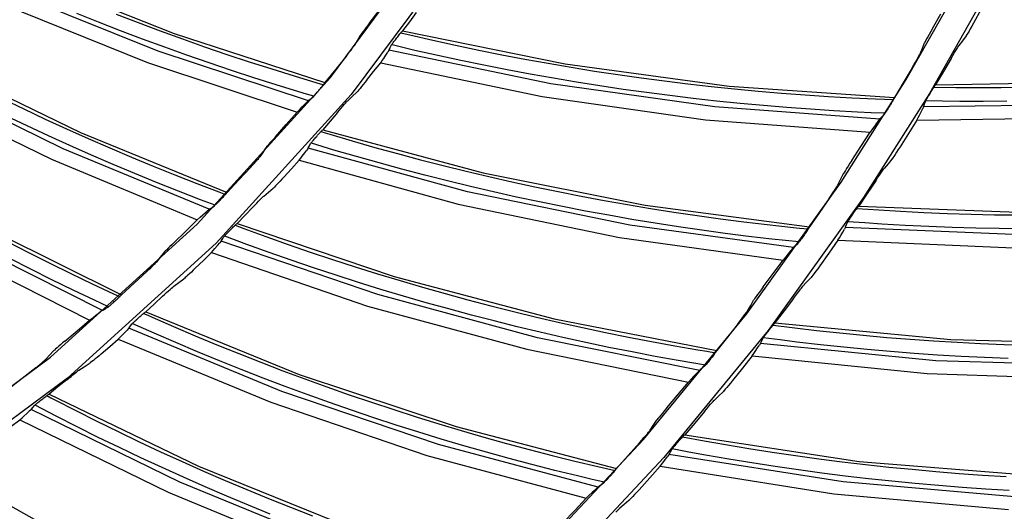
# Model space of a CAD drawing. Units: millimetres. Extents: x 198 to 588, y 165 to 519.
# Drawn here: x 457 to 472, y 376 to 384 of the extents above; entities that cross this region are included whole.
import ezdxf

# ---------------------------------------------------------------- set-up
doc = ezdxf.new("R2010")
doc.units = ezdxf.units.MM
doc.layers.add('TFR-TRI', color=7, linetype='CONTINUOUS', true_color=0xffffff)

msp = doc.modelspace()

# ---------------------------------------------------------------- linework, layer by layer
at = {"layer": 'TFR-TRI', "color": 0, "linetype": 'Continuous'}
for p, q in [((461.81, 382.893), (463.546, 385.233)), ((463.879, 385.011), (462.119, 382.64)), ((457.328, 384.405), (459.501, 383.541)), ((470.328, 382.86), (471.219, 384.431)), ((471.572, 384.242), (470.671, 382.654)), ((459.264, 383.282), (457.091, 384.153)), ((456.939, 383.986), (459.102, 383.114)), ((458.381, 383.708), (458.058, 383.838)), ((458.642, 383.827), (458.967, 383.702)), ((462.383, 383.688), (462.529, 383.881)), ((463.08, 383.852), (462.98, 383.716)), ((470.716, 383.615), (470.838, 383.83)), ((471.437, 383.899), (471.325, 383.695)), ((458.706, 383.582), (458.381, 383.708)), ((458.967, 383.702), (459.293, 383.58)), ((462.359, 383.657), (462.335, 383.626)), ((462.383, 383.688), (462.359, 383.657)), ((462.98, 383.716), (462.879, 383.581)), ((471.325, 383.695), (471.3, 383.651)), ((459.032, 383.458), (458.706, 383.582)), ((459.293, 383.58), (459.621, 383.461)), ((459.501, 383.541), (461.728, 382.816)), ((462.255, 383.518), (462.25, 383.51)), ((462.264, 383.53), (462.255, 383.518)), ((462.277, 383.548), (462.264, 383.53)), ((462.293, 383.57), (462.277, 383.548)), ((462.313, 383.597), (462.293, 383.57)), ((462.335, 383.626), (462.313, 383.597)), ((462.818, 383.509), (462.829, 383.524)), ((462.829, 383.524), (462.839, 383.537)), ((462.839, 383.537), (462.848, 383.548)), ((462.848, 383.548), (462.855, 383.556)), ((462.851, 383.552), (462.917, 383.536)), ((462.855, 383.556), (462.859, 383.561)), ((462.859, 383.561), (462.862, 383.564)), ((462.862, 383.564), (462.87, 383.573)), ((462.87, 383.573), (462.879, 383.581)), ((462.879, 383.581), (465.282, 383.093)), ((462.917, 383.536), (462.983, 383.521)), ((462.983, 383.521), (463.323, 383.443)), ((470.667, 383.527), (470.647, 383.492)), ((470.691, 383.57), (470.667, 383.527)), ((470.716, 383.615), (470.691, 383.57)), ((471.226, 383.526), (471.217, 383.511)), ((471.239, 383.547), (471.226, 383.526)), ((471.257, 383.576), (471.239, 383.547)), ((471.276, 383.61), (471.257, 383.576)), ((471.3, 383.651), (471.276, 383.61)), ((459.359, 383.338), (459.032, 383.458)), ((459.621, 383.461), (459.95, 383.345)), ((462.165, 383.363), (462.17, 383.37)), ((462.17, 383.37), (462.173, 383.375)), ((462.212, 383.443), (462.173, 383.375)), ((462.25, 383.51), (462.212, 383.443)), ((462.709, 383.364), (462.711, 383.367)), ((462.711, 383.367), (462.714, 383.372)), ((462.714, 383.372), (462.719, 383.379)), ((462.719, 383.373), (462.715, 383.374)), ((462.719, 383.379), (462.725, 383.387)), ((462.722, 383.372), (462.719, 383.373)), ((463.061, 383.292), (462.722, 383.372)), ((462.725, 383.387), (462.732, 383.397)), ((462.732, 383.397), (462.74, 383.408)), ((462.74, 383.408), (462.75, 383.421)), ((462.75, 383.421), (462.76, 383.434)), ((462.76, 383.434), (462.766, 383.442)), ((462.766, 383.442), (462.772, 383.45)), ((462.772, 383.45), (462.783, 383.464)), ((462.783, 383.464), (462.793, 383.478)), ((462.793, 383.478), (462.806, 383.494)), ((462.806, 383.494), (462.818, 383.509)), ((463.323, 383.443), (463.663, 383.368)), ((463.663, 383.368), (464.004, 383.296)), ((470.567, 383.322), (470.599, 383.402)), ((470.602, 383.408), (470.599, 383.402)), ((470.606, 383.416), (470.602, 383.408)), ((470.616, 383.436), (470.606, 383.416)), ((470.63, 383.461), (470.616, 383.436)), ((470.647, 383.492), (470.63, 383.461)), ((471.16, 383.434), (471.108, 383.362)), ((471.213, 383.505), (471.16, 383.434)), ((471.215, 383.507), (471.213, 383.505)), ((471.217, 383.511), (471.215, 383.507)), ((461.486, 382.547), (459.264, 383.282)), ((459.687, 383.22), (459.359, 383.338)), ((460.016, 383.106), (459.687, 383.22)), ((459.95, 383.345), (460.279, 383.233)), ((460.279, 383.233), (460.61, 383.123)), ((462.051, 383.214), (462.075, 383.245)), ((462.075, 383.245), (462.098, 383.274)), ((462.098, 383.274), (462.12, 383.302)), ((462.12, 383.302), (462.139, 383.327)), ((462.139, 383.327), (462.153, 383.347)), ((462.153, 383.347), (462.165, 383.363)), ((462.599, 383.173), (462.631, 383.222)), ((462.631, 383.222), (462.658, 383.263)), ((462.671, 383.286), (462.658, 383.263)), ((462.68, 383.302), (462.671, 383.286)), ((465.073, 382.796), (462.676, 383.295)), ((462.68, 383.302), (462.695, 383.333)), ((462.695, 383.333), (462.709, 383.364)), ((463.401, 383.215), (463.061, 383.292)), ((464.004, 383.296), (464.346, 383.228)), ((464.346, 383.228), (464.688, 383.163)), ((470.517, 383.21), (470.527, 383.229)), ((470.527, 383.229), (470.532, 383.237)), ((470.532, 383.237), (470.534, 383.242)), ((470.534, 383.242), (470.567, 383.322)), ((471.019, 383.216), (471.043, 383.258)), ((471.043, 383.258), (471.063, 383.291)), ((471.063, 383.291), (471.081, 383.32)), ((471.081, 383.32), (471.092, 383.339)), ((471.092, 383.339), (471.101, 383.353)), ((471.101, 383.353), (471.105, 383.358)), ((471.105, 383.358), (471.108, 383.362)), ((456.009, 383.097), (458.112, 382.077)), ((459.102, 383.114), (461.317, 382.378)), ((460.346, 382.995), (460.016, 383.106)), ((460.61, 383.123), (460.942, 383.017)), ((462.051, 383.214), (461.89, 383.014)), ((462.45, 382.977), (462.554, 383.108)), ((462.554, 383.108), (462.577, 383.142)), ((462.554, 383.108), (464.944, 382.609)), ((462.577, 383.142), (462.599, 383.173)), ((463.741, 383.142), (463.401, 383.215)), ((464.082, 383.071), (463.741, 383.142)), ((464.688, 383.163), (465.03, 383.101)), ((465.03, 383.101), (465.374, 383.042)), ((465.282, 383.093), (467.707, 382.764)), ((470.415, 383.032), (470.441, 383.076)), ((470.441, 383.076), (470.466, 383.119)), ((470.466, 383.119), (470.486, 383.154)), ((470.486, 383.154), (470.504, 383.185)), ((470.504, 383.185), (470.517, 383.21)), ((470.993, 383.173), (470.879, 382.977)), ((470.993, 383.173), (471.019, 383.216)), ((460.677, 382.887), (460.346, 382.995)), ((460.942, 383.017), (461.275, 382.914)), ((461.89, 383.014), (461.728, 382.816)), ((462.346, 382.846), (462.45, 382.977)), ((464.424, 383.004), (464.082, 383.071)), ((464.766, 382.939), (464.424, 383.004)), ((465.109, 382.879), (464.766, 382.939)), ((465.374, 383.042), (465.718, 382.986)), ((465.718, 382.986), (466.062, 382.934)), ((466.062, 382.934), (466.407, 382.885)), ((470.415, 383.032), (470.285, 382.814)), ((470.879, 382.977), (470.763, 382.782)), ((457.857, 381.836), (455.754, 382.863)), ((459.839, 380.721), (461.81, 382.893)), ((461.01, 382.781), (460.677, 382.887)), ((461.275, 382.914), (461.608, 382.814)), ((461.608, 382.814), (461.658, 382.799)), ((461.658, 382.799), (461.708, 382.785)), ((461.704, 382.78), (461.711, 382.789)), ((461.711, 382.789), (461.715, 382.794)), ((461.715, 382.794), (461.717, 382.797)), ((461.717, 382.797), (461.723, 382.806)), ((461.723, 382.806), (461.728, 382.816)), ((462.296, 382.785), (462.272, 382.756)), ((462.321, 382.815), (462.296, 382.785)), ((462.346, 382.846), (462.321, 382.815)), ((467.497, 382.456), (465.073, 382.796)), ((465.453, 382.821), (465.109, 382.879)), ((465.797, 382.766), (465.453, 382.821)), ((466.407, 382.885), (466.752, 382.839)), ((466.752, 382.839), (467.098, 382.796)), ((467.098, 382.796), (467.444, 382.757)), ((469.364, 381.341), (470.328, 382.86)), ((470.285, 382.814), (470.153, 382.597)), ((470.763, 382.782), (473.374, 382.834)), ((455.59, 382.708), (457.683, 381.681)), ((462.119, 382.64), (460.122, 380.438)), ((461.343, 382.679), (461.01, 382.781)), ((461.454, 382.646), (461.343, 382.679)), ((461.564, 382.613), (461.454, 382.646)), ((461.585, 382.636), (461.594, 382.647)), ((461.594, 382.647), (461.605, 382.66)), ((461.605, 382.66), (461.616, 382.673)), ((461.616, 382.673), (461.622, 382.68)), ((461.622, 382.68), (461.627, 382.686)), ((461.627, 382.686), (461.638, 382.7)), ((461.638, 382.7), (461.65, 382.713)), ((461.65, 382.713), (461.662, 382.728)), ((461.662, 382.728), (461.674, 382.743)), ((461.674, 382.743), (461.686, 382.757)), ((461.686, 382.757), (461.696, 382.77)), ((461.696, 382.77), (461.704, 382.78)), ((462.133, 382.61), (462.199, 382.673)), ((462.206, 382.679), (462.199, 382.673)), ((462.216, 382.69), (462.206, 382.679)), ((462.231, 382.708), (462.216, 382.69)), ((462.25, 382.73), (462.231, 382.708)), ((462.272, 382.756), (462.25, 382.73)), ((466.141, 382.715), (465.797, 382.766)), ((466.486, 382.667), (466.141, 382.715)), ((466.832, 382.622), (466.486, 382.667)), ((467.444, 382.757), (467.79, 382.721)), ((467.707, 382.764), (470.153, 382.597)), ((467.79, 382.721), (468.137, 382.688)), ((468.137, 382.688), (468.484, 382.658)), ((468.484, 382.658), (468.831, 382.632)), ((470.671, 382.654), (469.697, 381.118)), ((470.666, 382.63), (470.676, 382.646)), ((470.676, 382.646), (470.686, 382.662)), ((470.686, 382.662), (470.699, 382.684)), ((470.699, 382.684), (470.712, 382.705)), ((470.712, 382.705), (470.722, 382.722)), ((470.722, 382.722), (470.731, 382.737)), ((470.731, 382.737), (470.739, 382.748)), ((470.738, 382.747), (471.062, 382.744)), ((470.739, 382.748), (470.745, 382.757)), ((470.745, 382.757), (470.747, 382.76)), ((470.747, 382.76), (470.748, 382.762)), ((470.748, 382.762), (470.756, 382.772)), ((470.756, 382.772), (470.763, 382.782)), ((471.062, 382.744), (471.385, 382.743)), ((471.385, 382.743), (471.733, 382.745)), ((471.733, 382.745), (472.081, 382.75)), ((456.962, 382.576), (457.276, 382.425)), ((461.427, 382.49), (461.456, 382.519)), ((461.477, 382.539), (461.456, 382.519)), ((461.493, 382.553), (461.477, 382.539)), ((461.493, 382.553), (461.525, 382.579)), ((461.525, 382.579), (461.556, 382.605)), ((461.556, 382.605), (461.559, 382.608)), ((461.559, 382.608), (461.563, 382.612)), ((461.563, 382.612), (461.569, 382.618)), ((461.569, 382.618), (461.576, 382.626)), ((461.576, 382.626), (461.585, 382.636)), ((462.016, 382.491), (462.035, 382.513)), ((462.035, 382.513), (462.05, 382.53)), ((462.05, 382.53), (462.06, 382.541)), ((462.06, 382.541), (462.066, 382.547)), ((462.066, 382.547), (462.133, 382.61)), ((464.944, 382.609), (467.359, 382.265)), ((467.177, 382.58), (466.832, 382.622)), ((467.524, 382.542), (467.177, 382.58)), ((467.87, 382.507), (467.524, 382.542)), ((468.217, 382.475), (467.87, 382.507)), ((468.831, 382.632), (469.178, 382.609)), ((469.178, 382.609), (469.526, 382.589)), ((469.526, 382.589), (469.874, 382.573)), ((469.874, 382.573), (470.005, 382.568)), ((470.005, 382.568), (470.136, 382.563)), ((470.104, 382.508), (470.094, 382.491)), ((470.114, 382.524), (470.104, 382.508)), ((470.122, 382.537), (470.114, 382.524)), ((470.129, 382.549), (470.122, 382.537)), ((470.134, 382.559), (470.129, 382.549)), ((470.139, 382.567), (470.134, 382.559)), ((470.142, 382.573), (470.139, 382.567)), ((470.144, 382.577), (470.142, 382.573)), ((470.148, 382.587), (470.144, 382.577)), ((470.153, 382.597), (470.148, 382.587)), ((473.189, 382.495), (470.583, 382.455)), ((470.587, 382.465), (470.599, 382.5)), ((470.599, 382.5), (470.611, 382.534)), ((470.611, 382.534), (470.612, 382.537)), ((470.612, 382.537), (470.615, 382.542)), ((470.615, 382.542), (470.619, 382.549)), ((470.867, 382.54), (470.616, 382.544)), ((470.619, 382.549), (470.624, 382.557)), ((470.624, 382.557), (470.63, 382.568)), ((470.63, 382.568), (470.636, 382.579)), ((470.636, 382.579), (470.645, 382.593)), ((470.645, 382.593), (470.653, 382.608)), ((470.653, 382.608), (470.66, 382.619)), ((470.66, 382.619), (470.666, 382.63)), ((471.119, 382.538), (470.867, 382.54)), ((471.467, 382.538), (471.119, 382.538)), ((471.815, 382.541), (471.467, 382.538)), ((457.276, 382.425), (457.592, 382.276)), ((461.158, 382.195), (461.317, 382.378)), ((461.317, 382.378), (461.357, 382.419)), ((461.357, 382.419), (461.393, 382.457)), ((461.393, 382.457), (461.427, 382.49)), ((461.917, 382.375), (461.809, 382.247)), ((461.917, 382.375), (461.944, 382.407)), ((461.944, 382.407), (461.969, 382.437)), ((461.969, 382.437), (461.993, 382.465)), ((461.993, 382.465), (462.016, 382.491)), ((469.937, 382.275), (467.497, 382.456)), ((468.564, 382.446), (468.217, 382.475)), ((468.911, 382.421), (468.564, 382.446)), ((469.259, 382.399), (468.911, 382.421)), ((469.606, 382.38), (469.259, 382.399)), ((469.809, 382.37), (469.606, 382.38)), ((470.012, 382.362), (469.809, 382.37)), ((470.005, 382.352), (469.975, 382.319)), ((470.007, 382.355), (470.005, 382.352)), ((470.01, 382.359), (470.007, 382.355)), ((470.016, 382.368), (470.01, 382.359)), ((470.024, 382.379), (470.016, 382.368)), ((470.033, 382.394), (470.024, 382.379)), ((470.044, 382.411), (470.033, 382.394)), ((470.055, 382.428), (470.044, 382.411)), ((470.066, 382.447), (470.055, 382.428)), ((470.076, 382.462), (470.066, 382.447)), ((470.086, 382.478), (470.076, 382.462)), ((470.09, 382.485), (470.086, 382.478)), ((470.094, 382.491), (470.09, 382.485)), ((470.523, 382.332), (470.55, 382.385)), ((470.55, 382.385), (470.572, 382.43)), ((470.581, 382.45), (470.572, 382.43)), ((470.587, 382.465), (470.581, 382.45)), ((457.323, 382.176), (457.008, 382.325)), ((457.592, 382.276), (457.908, 382.131)), ((461.809, 382.247), (461.699, 382.118)), ((467.359, 382.265), (469.793, 382.08)), ((469.891, 382.216), (469.862, 382.176)), ((469.917, 382.25), (469.891, 382.216)), ((469.917, 382.25), (469.933, 382.27)), ((469.933, 382.27), (469.945, 382.285)), ((469.975, 382.319), (469.945, 382.285)), ((470.485, 382.261), (470.362, 382.063)), ((470.485, 382.261), (470.505, 382.298)), ((470.485, 382.261), (473.084, 382.295)), ((470.505, 382.298), (470.523, 382.332)), ((457.639, 382.029), (457.323, 382.176)), ((457.908, 382.131), (458.226, 381.988)), ((458.112, 382.077), (460.281, 381.191)), ((460.997, 382.014), (461.158, 382.195)), ((461.634, 382.05), (461.646, 382.064)), ((461.646, 382.064), (461.657, 382.076)), ((461.657, 382.076), (461.666, 382.087)), ((461.666, 382.087), (461.674, 382.095)), ((461.67, 382.091), (461.735, 382.071)), ((461.674, 382.095), (461.678, 382.099)), ((461.678, 382.099), (461.681, 382.102)), ((461.681, 382.102), (461.69, 382.11)), ((461.69, 382.11), (461.699, 382.118)), ((461.699, 382.118), (464.068, 381.481)), ((461.735, 382.071), (461.8, 382.051)), ((469.659, 381.872), (469.793, 382.08)), ((469.829, 382.131), (469.793, 382.08)), ((469.862, 382.176), (469.829, 382.131)), ((470.362, 382.063), (470.238, 381.867)), ((457.956, 381.885), (457.639, 382.029)), ((458.226, 381.988), (458.546, 381.849)), ((460.921, 381.928), (460.9, 381.903)), ((460.946, 381.955), (460.921, 381.928)), ((460.971, 381.984), (460.946, 381.955)), ((460.997, 382.014), (460.971, 381.984)), ((461.5, 381.882), (461.517, 381.912)), ((461.517, 381.912), (461.518, 381.915)), ((461.518, 381.915), (461.522, 381.92)), ((461.522, 381.92), (461.527, 381.926)), ((461.526, 381.92), (461.523, 381.921)), ((461.53, 381.919), (461.526, 381.92)), ((461.527, 381.926), (461.533, 381.934)), ((461.863, 381.818), (461.53, 381.919)), ((461.533, 381.934), (461.541, 381.943)), ((461.541, 381.943), (461.55, 381.954)), ((461.55, 381.954), (461.561, 381.966)), ((461.561, 381.966), (461.572, 381.979)), ((461.572, 381.979), (461.578, 381.986)), ((461.578, 381.986), (461.585, 381.994)), ((461.585, 381.994), (461.596, 382.007)), ((461.596, 382.007), (461.608, 382.02)), ((461.608, 382.02), (461.621, 382.036)), ((461.621, 382.036), (461.634, 382.05)), ((461.8, 382.051), (462.134, 381.952)), ((462.134, 381.952), (462.469, 381.857)), ((460.019, 380.941), (457.857, 381.836)), ((458.275, 381.744), (457.956, 381.885)), ((458.546, 381.849), (458.866, 381.713)), ((460.809, 381.781), (460.765, 381.717)), ((460.852, 381.846), (460.809, 381.781)), ((460.858, 381.853), (460.852, 381.846)), ((460.867, 381.864), (460.858, 381.853)), ((460.882, 381.882), (460.867, 381.864)), ((460.9, 381.903), (460.882, 381.882)), ((461.394, 381.729), (461.43, 381.775)), ((461.43, 381.775), (461.459, 381.815)), ((461.474, 381.836), (461.459, 381.815)), ((461.483, 381.852), (461.474, 381.836)), ((463.84, 381.198), (461.479, 381.845)), ((461.483, 381.852), (461.5, 381.882)), ((462.197, 381.72), (461.863, 381.818)), ((462.469, 381.857), (462.805, 381.764)), ((462.805, 381.764), (463.141, 381.674)), ((469.524, 381.664), (469.659, 381.872)), ((470.184, 381.784), (470.163, 381.752)), ((470.21, 381.824), (470.184, 381.784)), ((470.238, 381.867), (470.21, 381.824)), ((457.683, 381.681), (459.838, 380.784)), ((458.595, 381.606), (458.275, 381.744)), ((458.866, 381.713), (459.188, 381.58)), ((460.658, 381.594), (460.683, 381.621)), ((460.683, 381.621), (460.707, 381.648)), ((460.707, 381.648), (460.727, 381.671)), ((460.727, 381.671), (460.744, 381.69)), ((460.744, 381.69), (460.756, 381.705)), ((460.756, 381.705), (460.762, 381.712)), ((460.762, 381.712), (460.765, 381.717)), ((461.234, 381.542), (461.346, 381.666)), ((461.346, 381.666), (461.371, 381.698)), ((461.346, 381.666), (463.7, 381.019)), ((461.371, 381.698), (461.394, 381.729)), ((462.533, 381.626), (462.197, 381.72)), ((462.869, 381.534), (462.533, 381.626)), ((463.141, 381.674), (463.479, 381.588)), ((469.496, 381.622), (469.469, 381.58)), ((469.524, 381.664), (469.496, 381.622)), ((470.115, 381.683), (470.059, 381.615)), ((470.117, 381.686), (470.115, 381.683)), ((470.12, 381.689), (470.117, 381.686)), ((470.13, 381.703), (470.12, 381.689)), ((470.144, 381.724), (470.13, 381.703)), ((470.163, 381.752), (470.144, 381.724)), ((458.916, 381.471), (458.595, 381.606)), ((459.188, 381.58), (459.511, 381.449)), ((460.631, 381.565), (460.457, 381.377)), ((460.631, 381.565), (460.658, 381.594)), ((461.122, 381.418), (461.234, 381.542)), ((463.206, 381.446), (462.869, 381.534)), ((463.479, 381.588), (463.817, 381.505)), ((463.817, 381.505), (464.156, 381.425)), ((464.068, 381.481), (466.467, 381.002)), ((469.401, 381.473), (469.397, 381.465)), ((469.413, 381.492), (469.401, 381.473)), ((469.428, 381.516), (469.413, 381.492)), ((469.447, 381.546), (469.428, 381.516)), ((469.469, 381.58), (469.447, 381.546)), ((469.932, 381.446), (469.954, 381.478)), ((469.954, 381.478), (469.973, 381.506)), ((469.973, 381.506), (469.985, 381.524)), ((469.985, 381.524), (469.995, 381.538)), ((469.995, 381.538), (469.999, 381.543)), ((469.999, 381.543), (470.002, 381.547)), ((470.059, 381.615), (470.002, 381.547)), ((459.238, 381.338), (458.916, 381.471)), ((459.562, 381.209), (459.238, 381.338)), ((459.511, 381.449), (459.836, 381.322)), ((460.457, 381.377), (460.281, 381.191)), ((461.042, 381.332), (461.019, 381.308)), ((461.068, 381.359), (461.042, 381.332)), ((461.094, 381.388), (461.068, 381.359)), ((461.122, 381.418), (461.094, 381.388)), ((463.543, 381.36), (463.206, 381.446)), ((463.882, 381.278), (463.543, 381.36)), ((464.156, 381.425), (464.496, 381.348)), ((464.496, 381.348), (464.836, 381.274)), ((467.967, 379.392), (469.364, 381.341)), ((469.319, 381.304), (469.356, 381.382)), ((469.356, 381.382), (469.394, 381.459)), ((469.397, 381.465), (469.394, 381.459)), ((469.877, 381.364), (469.752, 381.175)), ((469.877, 381.364), (469.905, 381.406)), ((469.905, 381.406), (469.932, 381.446)), ((459.887, 381.083), (459.562, 381.209)), ((459.836, 381.322), (460.161, 381.198)), ((460.161, 381.198), (460.21, 381.18)), ((460.268, 381.174), (460.274, 381.182)), ((460.274, 381.182), (460.281, 381.191)), ((460.824, 381.137), (460.894, 381.195)), ((460.894, 381.195), (460.965, 381.254)), ((460.972, 381.26), (460.965, 381.254)), ((460.982, 381.27), (460.972, 381.26)), ((460.999, 381.287), (460.982, 381.27)), ((461.019, 381.308), (460.999, 381.287)), ((466.238, 380.708), (463.84, 381.198)), ((464.221, 381.199), (463.882, 381.278)), ((464.561, 381.123), (464.221, 381.199)), ((464.836, 381.274), (465.177, 381.204)), ((465.177, 381.204), (465.519, 381.136)), ((469.216, 381.144), (469.243, 381.185)), ((469.243, 381.185), (469.266, 381.219)), ((469.266, 381.219), (469.285, 381.249)), ((469.285, 381.249), (469.3, 381.273)), ((469.3, 381.273), (469.311, 381.291)), ((469.311, 381.291), (469.316, 381.299)), ((469.316, 381.299), (469.319, 381.304)), ((459.995, 381.042), (459.887, 381.083)), ((460.103, 381.001), (459.995, 381.042)), ((460.135, 381.033), (460.146, 381.045)), ((460.146, 381.045), (460.159, 381.057)), ((460.159, 381.057), (460.165, 381.063)), ((460.165, 381.063), (460.171, 381.069)), ((460.171, 381.069), (460.183, 381.082)), ((460.183, 381.082), (460.195, 381.095)), ((460.195, 381.095), (460.209, 381.109)), ((460.209, 381.109), (460.222, 381.123)), ((460.21, 381.18), (460.258, 381.162)), ((460.222, 381.123), (460.234, 381.136)), ((460.234, 381.136), (460.245, 381.148)), ((460.245, 381.148), (460.254, 381.158)), ((460.254, 381.158), (460.262, 381.166)), ((460.262, 381.166), (460.266, 381.171)), ((460.266, 381.171), (460.268, 381.174)), ((460.72, 381.033), (460.746, 381.06)), ((460.746, 381.06), (460.77, 381.084)), ((460.77, 381.084), (460.79, 381.104)), ((460.79, 381.104), (460.807, 381.121)), ((460.807, 381.121), (460.817, 381.131)), ((460.817, 381.131), (460.824, 381.137)), ((464.902, 381.051), (464.561, 381.123)), ((465.243, 380.981), (464.902, 381.051)), ((465.519, 381.136), (465.861, 381.072)), ((465.861, 381.072), (466.204, 381.012)), ((469.697, 381.118), (468.284, 379.148)), ((469.187, 381.102), (469.043, 380.892)), ((469.187, 381.102), (469.216, 381.144)), ((469.752, 381.175), (469.625, 380.987)), ((459.956, 380.888), (459.988, 380.915)), ((460.01, 380.934), (459.988, 380.915)), ((460.027, 380.947), (460.01, 380.934)), ((460.027, 380.947), (460.06, 380.97)), ((460.06, 380.97), (460.094, 380.994)), ((460.094, 380.994), (460.097, 380.996)), ((460.097, 380.996), (460.101, 381)), ((460.101, 381), (460.107, 381.006)), ((460.107, 381.006), (460.115, 381.013)), ((460.115, 381.013), (460.124, 381.022)), ((460.124, 381.022), (460.135, 381.033)), ((460.665, 380.975), (460.548, 380.853)), ((460.665, 380.975), (460.693, 381.004)), ((460.693, 381.004), (460.72, 381.033)), ((463.7, 381.019), (466.089, 380.526)), ((465.585, 380.915), (465.243, 380.981)), ((465.927, 380.852), (465.585, 380.915)), ((466.204, 381.012), (466.547, 380.954)), ((466.467, 381.002), (468.898, 380.684)), ((466.547, 380.954), (466.891, 380.9)), ((466.891, 380.9), (467.236, 380.848)), ((469.043, 380.892), (468.898, 380.684)), ((469.541, 380.872), (469.555, 380.893)), ((469.555, 380.893), (469.569, 380.913)), ((469.569, 380.913), (469.58, 380.929)), ((469.58, 380.929), (469.591, 380.944)), ((469.591, 380.944), (469.599, 380.955)), ((469.598, 380.954), (469.921, 380.932)), ((469.599, 380.955), (469.605, 380.963)), ((469.605, 380.963), (469.607, 380.966)), ((469.607, 380.966), (469.609, 380.968)), ((469.609, 380.968), (469.617, 380.978)), ((469.617, 380.978), (469.625, 380.987)), ((469.625, 380.987), (472.235, 380.89)), ((469.921, 380.932), (470.244, 380.912)), ((470.244, 380.912), (470.591, 380.895)), ((470.591, 380.895), (470.939, 380.88)), ((459.667, 380.614), (459.838, 380.784)), ((459.838, 380.784), (459.881, 380.823)), ((459.881, 380.823), (459.921, 380.858)), ((459.921, 380.858), (459.956, 380.888)), ((460.548, 380.853), (460.431, 380.732)), ((466.27, 380.792), (465.927, 380.852)), ((466.614, 380.735), (466.27, 380.792)), ((467.236, 380.848), (467.581, 380.801)), ((467.581, 380.801), (467.926, 380.756)), ((467.926, 380.756), (468.272, 380.715)), ((469.445, 380.715), (469.459, 380.748)), ((469.459, 380.748), (469.461, 380.751)), ((469.461, 380.751), (469.463, 380.756)), ((469.463, 380.756), (469.468, 380.763)), ((469.715, 380.74), (469.465, 380.758)), ((469.468, 380.763), (469.473, 380.771)), ((469.473, 380.771), (469.479, 380.781)), ((469.479, 380.781), (469.487, 380.792)), ((469.487, 380.792), (469.496, 380.806)), ((469.496, 380.806), (469.505, 380.82)), ((469.505, 380.82), (469.513, 380.83)), ((469.513, 380.83), (469.52, 380.841)), ((469.52, 380.841), (469.53, 380.856)), ((469.53, 380.856), (469.541, 380.872)), ((470.939, 380.88), (471.287, 380.869)), ((471.287, 380.869), (471.635, 380.861)), ((471.635, 380.861), (471.983, 380.857)), ((456.621, 380.718), (458.719, 379.676)), ((457.667, 378.755), (459.839, 380.721)), ((459.493, 380.445), (459.667, 380.614)), ((460.283, 380.588), (460.295, 380.6)), ((460.295, 380.6), (460.302, 380.607)), ((460.302, 380.607), (460.309, 380.614)), ((460.309, 380.614), (460.321, 380.627)), ((460.321, 380.627), (460.333, 380.639)), ((460.333, 380.639), (460.348, 380.654)), ((460.348, 380.654), (460.361, 380.668)), ((460.361, 380.668), (460.374, 380.681)), ((460.374, 380.681), (460.386, 380.692)), ((460.386, 380.692), (460.396, 380.702)), ((460.396, 380.702), (460.404, 380.71)), ((460.4, 380.706), (460.464, 380.682)), ((460.404, 380.71), (460.409, 380.714)), ((460.409, 380.714), (460.412, 380.717)), ((460.412, 380.717), (460.422, 380.724)), ((460.422, 380.724), (460.431, 380.732)), ((460.431, 380.732), (462.755, 379.948)), ((460.464, 380.682), (460.527, 380.658)), ((460.527, 380.658), (460.855, 380.539)), ((468.663, 380.376), (466.238, 380.708)), ((466.958, 380.682), (466.614, 380.735)), ((467.303, 380.632), (466.958, 380.682)), ((467.648, 380.585), (467.303, 380.632)), ((468.272, 380.715), (468.618, 380.677)), ((468.618, 380.677), (468.749, 380.663)), ((468.749, 380.663), (468.879, 380.65)), ((468.854, 380.613), (468.844, 380.598)), ((468.863, 380.626), (468.854, 380.613)), ((468.871, 380.638), (468.863, 380.626)), ((468.877, 380.647), (468.871, 380.638)), ((468.882, 380.655), (468.877, 380.647)), ((468.886, 380.661), (468.882, 380.655)), ((468.888, 380.665), (468.886, 380.661)), ((468.893, 380.674), (468.888, 380.665)), ((468.898, 380.684), (468.893, 380.674)), ((469.359, 380.552), (469.39, 380.603)), ((469.39, 380.603), (469.414, 380.647)), ((469.424, 380.666), (469.414, 380.647)), ((469.431, 380.681), (469.424, 380.666)), ((472.031, 380.562), (469.427, 380.671)), ((469.431, 380.681), (469.445, 380.715)), ((469.966, 380.723), (469.715, 380.74)), ((470.314, 380.703), (469.966, 380.723)), ((470.661, 380.686), (470.314, 380.703)), ((471.009, 380.673), (470.661, 380.686)), ((471.357, 380.662), (471.009, 380.673)), ((471.705, 380.655), (471.357, 380.662)), ((472.053, 380.651), (471.705, 380.655)), ((458.44, 379.446), (456.349, 380.496)), ((457.036, 380.459), (457.346, 380.3)), ((460.188, 380.464), (460.172, 380.443)), ((460.199, 380.479), (460.188, 380.464)), ((462.511, 379.68), (460.194, 380.472)), ((460.199, 380.479), (460.217, 380.508)), ((460.217, 380.508), (460.236, 380.537)), ((460.236, 380.537), (460.238, 380.54)), ((460.238, 380.54), (460.241, 380.544)), ((460.241, 380.544), (460.247, 380.55)), ((460.246, 380.544), (460.243, 380.546)), ((460.249, 380.543), (460.246, 380.544)), ((460.247, 380.55), (460.254, 380.558)), ((460.576, 380.422), (460.249, 380.543)), ((460.254, 380.558), (460.262, 380.566)), ((460.262, 380.566), (460.272, 380.576)), ((460.272, 380.576), (460.283, 380.588)), ((460.855, 380.539), (461.183, 380.422)), ((466.089, 380.526), (468.507, 380.19)), ((467.993, 380.541), (467.648, 380.585)), ((468.339, 380.501), (467.993, 380.541)), ((468.541, 380.479), (468.339, 380.501)), ((468.743, 380.458), (468.541, 380.479)), ((468.741, 380.455), (468.737, 380.451)), ((468.747, 380.463), (468.741, 380.455)), ((468.756, 380.474), (468.747, 380.463)), ((468.766, 380.488), (468.756, 380.474)), ((468.778, 380.504), (468.766, 380.488)), ((468.79, 380.521), (468.778, 380.504)), ((468.802, 380.539), (468.79, 380.521)), ((468.813, 380.554), (468.802, 380.539)), ((468.824, 380.569), (468.813, 380.554)), ((468.828, 380.576), (468.824, 380.569)), ((468.833, 380.582), (468.828, 380.576)), ((468.844, 380.598), (468.833, 380.582)), ((469.317, 380.483), (469.183, 380.293)), ((469.317, 380.483), (469.339, 380.518)), ((469.317, 380.483), (471.914, 380.369)), ((469.339, 380.518), (469.359, 380.552)), ((456.164, 380.354), (458.248, 379.303)), ((460.122, 380.438), (457.921, 378.445)), ((459.368, 380.321), (459.353, 380.305)), ((459.388, 380.341), (459.368, 380.321)), ((459.411, 380.364), (459.388, 380.341)), ((459.437, 380.39), (459.411, 380.364)), ((459.465, 380.417), (459.437, 380.39)), ((459.493, 380.445), (459.465, 380.417)), ((460.05, 380.302), (460.077, 380.333)), ((460.077, 380.333), (460.102, 380.361)), ((460.102, 380.361), (460.141, 380.406)), ((460.141, 380.406), (460.172, 380.443)), ((460.904, 380.303), (460.576, 380.422)), ((461.183, 380.422), (461.512, 380.309)), ((461.512, 380.309), (461.843, 380.199)), ((468.613, 380.32), (468.582, 380.282)), ((468.641, 380.352), (468.613, 380.32)), ((468.641, 380.352), (468.658, 380.371)), ((468.658, 380.371), (468.672, 380.385)), ((468.703, 380.417), (468.672, 380.385)), ((468.735, 380.448), (468.703, 380.417)), ((468.737, 380.451), (468.735, 380.448)), ((457.378, 380.055), (457.067, 380.213)), ((457.346, 380.3), (457.658, 380.144)), ((459.236, 380.161), (459.24, 380.165)), ((459.289, 380.226), (459.24, 380.165)), ((459.337, 380.288), (459.289, 380.226)), ((459.342, 380.294), (459.337, 380.288)), ((459.353, 380.305), (459.342, 380.294)), ((459.811, 380.068), (459.931, 380.185)), ((459.931, 380.185), (460.05, 380.302)), ((460.05, 380.302), (462.36, 379.51)), ((461.232, 380.188), (460.904, 380.303)), ((461.562, 380.076), (461.232, 380.188)), ((461.843, 380.199), (462.174, 380.091)), ((468.36, 379.991), (468.507, 380.19)), ((468.546, 380.238), (468.507, 380.19)), ((468.582, 380.282), (468.546, 380.238)), ((469.183, 380.293), (469.048, 380.103)), ((457.69, 379.9), (457.378, 380.055)), ((457.658, 380.144), (457.97, 379.99)), ((459.096, 380.023), (458.908, 379.849)), ((459.096, 380.023), (459.124, 380.05)), ((459.124, 380.05), (459.152, 380.076)), ((459.152, 380.076), (459.177, 380.101)), ((459.177, 380.101), (459.199, 380.123)), ((459.199, 380.123), (459.217, 380.14)), ((459.217, 380.14), (459.23, 380.154)), ((459.23, 380.154), (459.236, 380.161)), ((459.782, 380.04), (459.753, 380.013)), ((459.811, 380.068), (459.782, 380.04)), ((461.893, 379.966), (461.562, 380.076)), ((462.174, 380.091), (462.507, 379.987)), ((468.99, 380.024), (468.967, 379.993)), ((469.019, 380.062), (468.99, 380.024)), ((469.048, 380.103), (469.019, 380.062)), ((458.003, 379.747), (457.69, 379.9)), ((457.97, 379.99), (458.285, 379.84)), ((459.57, 379.86), (459.644, 379.914)), ((459.652, 379.92), (459.644, 379.914)), ((459.663, 379.93), (459.652, 379.92)), ((459.68, 379.945), (459.663, 379.93)), ((459.702, 379.965), (459.68, 379.945)), ((459.726, 379.988), (459.702, 379.965)), ((459.753, 380.013), (459.726, 379.988)), ((462.224, 379.86), (461.893, 379.966)), ((462.507, 379.987), (462.84, 379.886)), ((462.755, 379.948), (465.12, 379.321)), ((462.84, 379.886), (463.174, 379.789)), ((468.212, 379.792), (468.36, 379.991)), ((468.915, 379.927), (468.855, 379.862)), ((468.918, 379.929), (468.915, 379.927)), ((468.92, 379.932), (468.918, 379.929)), ((468.932, 379.946), (468.92, 379.932)), ((468.947, 379.966), (468.932, 379.946)), ((468.967, 379.993), (468.947, 379.966)), ((458.318, 379.598), (458.003, 379.747)), ((458.285, 379.84), (458.6, 379.692)), ((458.908, 379.849), (458.719, 379.676)), ((459.386, 379.709), (459.414, 379.734)), ((459.414, 379.734), (459.439, 379.757)), ((459.439, 379.757), (459.461, 379.776)), ((459.461, 379.776), (459.478, 379.791)), ((459.478, 379.791), (459.489, 379.8)), ((459.489, 379.8), (459.496, 379.806)), ((459.496, 379.806), (459.57, 379.86)), ((462.557, 379.757), (462.224, 379.86)), ((462.891, 379.657), (462.557, 379.757)), ((463.174, 379.789), (463.509, 379.694)), ((468.182, 379.751), (468.152, 379.711)), ((468.212, 379.792), (468.182, 379.751)), ((468.719, 379.701), (468.743, 379.732)), ((468.743, 379.732), (468.763, 379.759)), ((468.763, 379.759), (468.777, 379.776)), ((468.777, 379.776), (468.787, 379.789)), ((468.787, 379.789), (468.792, 379.794)), ((468.792, 379.794), (468.795, 379.797)), ((468.855, 379.862), (468.795, 379.797)), ((458.423, 379.549), (458.318, 379.598)), ((458.6, 379.692), (458.647, 379.67)), ((458.613, 379.575), (458.626, 379.586)), ((458.626, 379.586), (458.641, 379.6)), ((458.641, 379.6), (458.655, 379.612)), ((458.647, 379.67), (458.694, 379.649)), ((458.655, 379.612), (458.668, 379.625)), ((458.668, 379.625), (458.68, 379.636)), ((458.68, 379.636), (458.69, 379.645)), ((458.69, 379.645), (458.698, 379.652)), ((458.698, 379.652), (458.702, 379.657)), ((458.702, 379.657), (458.705, 379.66)), ((458.705, 379.66), (458.712, 379.668)), ((458.712, 379.668), (458.719, 379.676)), ((459.327, 379.654), (459.204, 379.54)), ((459.327, 379.654), (459.357, 379.682)), ((459.357, 379.682), (459.386, 379.709)), ((464.874, 379.041), (462.511, 379.68)), ((463.225, 379.56), (462.891, 379.657)), ((463.509, 379.694), (463.845, 379.602)), ((463.845, 379.602), (464.182, 379.514)), ((468.028, 379.52), (468.07, 379.595)), ((468.073, 379.601), (468.07, 379.595)), ((468.078, 379.609), (468.073, 379.601)), ((468.091, 379.627), (468.078, 379.609)), ((468.107, 379.65), (468.091, 379.627)), ((468.128, 379.679), (468.107, 379.65)), ((468.152, 379.711), (468.128, 379.679)), ((468.66, 379.622), (468.524, 379.441)), ((468.66, 379.622), (468.69, 379.662)), ((468.69, 379.662), (468.719, 379.701)), ((458.43, 379.44), (458.406, 379.423)), ((458.527, 379.5), (458.423, 379.549)), ((458.448, 379.451), (458.43, 379.44)), ((458.448, 379.451), (458.483, 379.472)), ((458.483, 379.472), (458.518, 379.493)), ((458.518, 379.493), (458.521, 379.495)), ((458.521, 379.495), (458.526, 379.499)), ((458.526, 379.499), (458.533, 379.504)), ((458.533, 379.504), (458.541, 379.511)), ((458.541, 379.511), (458.551, 379.52)), ((458.551, 379.52), (458.562, 379.529)), ((458.562, 379.529), (458.574, 379.54)), ((458.574, 379.54), (458.587, 379.552)), ((458.587, 379.552), (458.594, 379.557)), ((458.594, 379.557), (458.6, 379.563)), ((458.6, 379.563), (458.613, 379.575)), ((459.204, 379.54), (459.079, 379.426)), ((462.36, 379.51), (464.714, 378.87)), ((463.561, 379.467), (463.225, 379.56)), ((463.897, 379.376), (463.561, 379.467)), ((464.182, 379.514), (464.52, 379.429)), ((467.977, 379.432), (467.982, 379.44)), ((467.982, 379.44), (467.985, 379.445)), ((467.985, 379.445), (468.028, 379.52)), ((468.524, 379.441), (468.387, 379.26)), ((458.064, 379.145), (458.248, 379.303)), ((458.248, 379.303), (458.294, 379.338)), ((458.294, 379.338), (458.336, 379.37)), ((458.336, 379.37), (458.373, 379.398)), ((458.373, 379.398), (458.406, 379.423)), ((458.911, 379.281), (458.923, 379.292)), ((458.923, 379.292), (458.935, 379.303)), ((458.935, 379.303), (458.943, 379.31)), ((458.943, 379.31), (458.95, 379.317)), ((458.95, 379.317), (458.963, 379.328)), ((458.963, 379.328), (458.976, 379.34)), ((458.976, 379.34), (458.991, 379.354)), ((458.991, 379.354), (459.006, 379.367)), ((459.006, 379.367), (459.019, 379.379)), ((459.019, 379.379), (459.032, 379.39)), ((459.032, 379.39), (459.043, 379.399)), ((459.043, 379.399), (459.051, 379.406)), ((459.046, 379.402), (459.109, 379.374)), ((459.051, 379.406), (459.056, 379.41)), ((459.056, 379.41), (459.06, 379.412)), ((459.06, 379.412), (459.069, 379.419)), ((459.069, 379.419), (459.079, 379.426)), ((459.079, 379.426), (461.35, 378.5)), ((459.109, 379.374), (459.171, 379.347)), ((459.171, 379.347), (459.49, 379.207)), ((464.234, 379.289), (463.897, 379.376)), ((464.572, 379.205), (464.234, 379.289)), ((464.52, 379.429), (464.858, 379.347)), ((464.858, 379.347), (465.198, 379.268)), ((465.12, 379.321), (467.527, 378.852)), ((466.441, 377.534), (467.967, 379.392)), ((467.842, 379.251), (467.873, 379.291)), ((467.873, 379.291), (467.903, 379.331)), ((467.903, 379.331), (467.927, 379.363)), ((467.927, 379.363), (467.948, 379.392)), ((467.948, 379.392), (467.965, 379.415)), ((467.965, 379.415), (467.977, 379.432)), ((457.879, 378.989), (458.064, 379.145)), ((458.769, 379.119), (458.803, 379.154)), ((458.82, 379.174), (458.803, 379.154)), ((458.832, 379.188), (458.82, 379.174)), ((461.09, 378.247), (458.827, 379.182)), ((458.832, 379.188), (458.852, 379.216)), ((458.852, 379.216), (458.872, 379.244)), ((458.872, 379.244), (458.874, 379.247)), ((458.874, 379.247), (458.878, 379.251)), ((458.878, 379.251), (458.884, 379.256)), ((458.883, 379.251), (458.88, 379.252)), ((458.886, 379.249), (458.883, 379.251)), ((458.884, 379.256), (458.892, 379.263)), ((459.204, 379.108), (458.886, 379.249)), ((458.892, 379.263), (458.901, 379.272)), ((458.901, 379.272), (458.911, 379.281)), ((459.49, 379.207), (459.81, 379.071)), ((464.911, 379.123), (464.572, 379.205)), ((465.198, 379.268), (465.537, 379.192)), ((465.537, 379.192), (465.878, 379.12)), ((468.284, 379.148), (466.741, 377.27)), ((467.842, 379.251), (467.685, 379.051)), ((468.284, 379.135), (468.296, 379.15)), ((468.296, 379.15), (468.311, 379.17)), ((468.311, 379.17), (468.326, 379.189)), ((468.326, 379.189), (468.339, 379.205)), ((468.339, 379.205), (468.35, 379.219)), ((468.35, 379.219), (468.359, 379.229)), ((468.358, 379.228), (468.679, 379.188)), ((468.359, 379.229), (468.365, 379.237)), ((468.365, 379.237), (468.368, 379.24)), ((468.368, 379.24), (468.369, 379.242)), ((468.369, 379.242), (468.378, 379.251)), ((468.378, 379.251), (468.387, 379.26)), ((468.387, 379.26), (470.987, 379.014)), ((468.679, 379.188), (469, 379.15)), ((469, 379.15), (469.346, 379.113)), ((458.546, 378.912), (458.672, 379.021)), ((458.672, 379.021), (458.701, 379.05)), ((458.672, 379.021), (460.928, 378.087)), ((458.701, 379.05), (458.728, 379.077)), ((458.728, 379.077), (458.769, 379.119)), ((459.524, 378.969), (459.204, 379.108)), ((459.81, 379.071), (460.132, 378.937)), ((467.273, 378.559), (464.874, 379.041)), ((465.25, 379.046), (464.911, 379.123)), ((465.59, 378.971), (465.25, 379.046)), ((465.878, 379.12), (466.219, 379.051)), ((466.219, 379.051), (466.561, 378.985)), ((467.685, 379.051), (467.527, 378.852)), ((468.176, 378.965), (468.191, 378.998)), ((468.191, 378.998), (468.207, 379.031)), ((468.207, 379.031), (468.209, 379.034)), ((468.209, 379.034), (468.212, 379.038)), ((468.212, 379.038), (468.217, 379.045)), ((468.463, 379.008), (468.214, 379.041)), ((468.217, 379.045), (468.222, 379.053)), ((468.222, 379.053), (468.229, 379.062)), ((468.229, 379.062), (468.237, 379.073)), ((468.237, 379.073), (468.247, 379.086)), ((468.247, 379.086), (468.258, 379.1)), ((468.258, 379.1), (468.265, 379.11)), ((468.265, 379.11), (468.273, 379.12)), ((468.273, 379.12), (468.284, 379.135)), ((468.712, 378.977), (468.463, 379.008)), ((469.346, 379.113), (469.692, 379.078)), ((469.692, 379.078), (470.039, 379.047)), ((470.039, 379.047), (470.386, 379.02)), ((470.386, 379.02), (470.733, 378.995)), ((470.987, 379.014), (473.595, 378.952)), ((457.718, 378.851), (457.711, 378.844)), ((457.729, 378.86), (457.718, 378.851)), ((457.745, 378.875), (457.729, 378.86)), ((457.766, 378.894), (457.745, 378.875)), ((457.792, 378.915), (457.766, 378.894)), ((457.82, 378.939), (457.792, 378.915)), ((457.849, 378.964), (457.82, 378.939)), ((457.879, 378.989), (457.849, 378.964)), ((458.419, 378.802), (458.546, 378.912)), ((459.845, 378.834), (459.524, 378.969)), ((460.132, 378.937), (460.455, 378.807)), ((464.714, 378.87), (467.106, 378.384)), ((465.931, 378.899), (465.59, 378.971)), ((466.273, 378.831), (465.931, 378.899)), ((466.561, 378.985), (466.904, 378.922)), ((466.904, 378.922), (467.247, 378.863)), ((467.247, 378.863), (467.377, 378.841)), ((467.527, 378.852), (467.522, 378.843)), ((468.096, 378.84), (468.13, 378.89)), ((468.13, 378.89), (468.156, 378.932)), ((468.168, 378.951), (468.156, 378.932)), ((468.176, 378.965), (468.168, 378.951)), ((470.764, 378.698), (468.171, 378.956)), ((469.058, 378.937), (468.712, 378.977)), ((469.404, 378.9), (469.058, 378.937)), ((469.75, 378.867), (469.404, 378.9)), ((470.097, 378.837), (469.75, 378.867)), ((470.733, 378.995), (471.081, 378.974)), ((471.081, 378.974), (471.428, 378.956)), ((471.428, 378.956), (471.776, 378.941)), ((471.776, 378.941), (472.124, 378.93)), ((455.328, 377.022), (457.667, 378.755)), ((457.562, 378.69), (457.581, 378.706)), ((457.581, 378.706), (457.596, 378.719)), ((457.596, 378.719), (457.602, 378.725)), ((457.602, 378.725), (457.607, 378.729)), ((457.659, 378.787), (457.607, 378.729)), ((457.711, 378.844), (457.659, 378.787)), ((458.304, 378.706), (458.281, 378.688)), ((458.33, 378.727), (458.304, 378.706)), ((458.358, 378.751), (458.33, 378.727)), ((458.388, 378.776), (458.358, 378.751)), ((458.419, 378.802), (458.388, 378.776)), ((460.167, 378.701), (459.845, 378.834)), ((460.455, 378.807), (460.779, 378.679)), ((466.615, 378.766), (466.273, 378.831)), ((466.957, 378.704), (466.615, 378.766)), ((467.377, 378.841), (467.506, 378.82)), ((467.422, 378.713), (467.409, 378.697)), ((467.434, 378.728), (467.422, 378.713)), ((467.446, 378.743), (467.434, 378.728)), ((467.451, 378.749), (467.446, 378.743)), ((467.456, 378.754), (467.451, 378.749)), ((467.468, 378.77), (467.456, 378.754)), ((467.479, 378.784), (467.468, 378.77)), ((467.489, 378.796), (467.479, 378.784)), ((467.497, 378.808), (467.489, 378.796)), ((467.504, 378.817), (467.497, 378.808)), ((467.509, 378.824), (467.504, 378.817)), ((467.514, 378.83), (467.509, 378.824)), ((467.516, 378.833), (467.514, 378.83)), ((467.522, 378.843), (467.516, 378.833)), ((468.051, 378.774), (467.906, 378.592)), ((468.051, 378.774), (468.074, 378.808)), ((468.051, 378.774), (470.637, 378.512)), ((468.074, 378.808), (468.096, 378.84)), ((470.444, 378.81), (470.097, 378.837)), ((470.791, 378.786), (470.444, 378.81)), ((471.139, 378.765), (470.791, 378.786)), ((471.487, 378.748), (471.139, 378.765)), ((471.834, 378.734), (471.487, 378.748)), ((457.452, 378.598), (457.252, 378.438)), ((457.452, 378.598), (457.482, 378.623)), ((457.482, 378.623), (457.512, 378.647)), ((457.512, 378.647), (457.539, 378.669)), ((457.539, 378.669), (457.562, 378.69)), ((458.081, 378.555), (458.089, 378.56)), ((458.089, 378.56), (458.166, 378.61)), ((458.166, 378.61), (458.243, 378.659)), ((458.251, 378.665), (458.243, 378.659)), ((458.263, 378.673), (458.251, 378.665)), ((458.281, 378.688), (458.263, 378.673)), ((460.49, 378.572), (460.167, 378.701)), ((460.815, 378.445), (460.49, 378.572)), ((460.779, 378.679), (461.104, 378.554)), ((467.158, 378.67), (466.957, 378.704)), ((467.358, 378.636), (467.158, 378.67)), ((467.268, 378.555), (467.282, 378.568)), ((467.316, 378.598), (467.282, 378.568)), ((467.35, 378.627), (467.316, 378.598)), ((467.352, 378.629), (467.35, 378.627)), ((467.356, 378.633), (467.352, 378.629)), ((467.363, 378.641), (467.356, 378.633)), ((467.372, 378.652), (467.363, 378.641)), ((467.383, 378.665), (467.372, 378.652)), ((467.396, 378.681), (467.383, 378.665)), ((467.409, 378.697), (467.396, 378.681)), ((467.906, 378.592), (467.76, 378.411)), ((473.369, 378.621), (470.764, 378.698)), ((457.921, 378.445), (455.55, 376.689)), ((457.252, 378.438), (457.05, 378.28)), ((457.911, 378.419), (457.78, 378.313)), ((457.911, 378.419), (457.942, 378.445)), ((457.942, 378.445), (457.973, 378.47)), ((457.973, 378.47), (458.002, 378.494)), ((458.002, 378.494), (458.029, 378.515)), ((458.029, 378.515), (458.052, 378.533)), ((458.052, 378.533), (458.07, 378.547)), ((458.07, 378.547), (458.081, 378.555)), ((461.141, 378.321), (460.815, 378.445)), ((461.104, 378.554), (461.431, 378.433)), ((461.35, 378.5), (463.672, 377.727)), ((461.431, 378.433), (461.758, 378.314)), ((467.148, 378.429), (467.106, 378.384)), ((467.186, 378.471), (467.148, 378.429)), ((467.22, 378.506), (467.186, 378.471)), ((467.25, 378.537), (467.22, 378.506)), ((467.25, 378.537), (467.268, 378.555)), ((470.637, 378.512), (473.231, 378.429)), ((457.78, 378.313), (457.649, 378.207)), ((461.467, 378.201), (461.141, 378.321)), ((461.758, 378.314), (462.087, 378.199)), ((466.947, 378.194), (467.106, 378.384)), ((467.651, 378.279), (467.635, 378.261)), ((467.673, 378.305), (467.651, 378.279)), ((467.698, 378.334), (467.673, 378.305)), ((467.728, 378.371), (467.698, 378.334)), ((467.76, 378.411), (467.728, 378.371)), ((457.527, 378.117), (457.541, 378.128)), ((457.541, 378.128), (457.556, 378.14)), ((457.556, 378.14), (457.572, 378.152)), ((457.572, 378.152), (457.586, 378.164)), ((457.586, 378.164), (457.599, 378.174)), ((457.599, 378.174), (457.611, 378.182)), ((457.611, 378.182), (457.62, 378.189)), ((457.615, 378.185), (457.675, 378.154)), ((457.62, 378.189), (457.625, 378.193)), ((457.625, 378.193), (457.628, 378.195)), ((457.628, 378.195), (457.639, 378.201)), ((457.639, 378.201), (457.649, 378.207)), ((457.649, 378.207), (459.858, 377.142)), ((457.675, 378.154), (457.735, 378.123)), ((457.735, 378.123), (458.045, 377.963)), ((463.408, 377.463), (461.09, 378.247)), ((461.795, 378.084), (461.467, 378.201)), ((462.087, 378.199), (462.417, 378.087)), ((466.787, 378.005), (466.947, 378.194)), ((467.554, 378.181), (467.49, 378.12)), ((467.618, 378.242), (467.554, 378.181)), ((467.62, 378.244), (467.618, 378.242)), ((467.623, 378.247), (467.62, 378.244)), ((467.635, 378.261), (467.623, 378.247)), ((457.387, 377.985), (457.375, 377.972)), ((459.582, 376.906), (457.382, 377.979)), ((457.387, 377.985), (457.409, 378.012)), ((457.409, 378.012), (457.431, 378.039)), ((457.431, 378.039), (457.433, 378.041)), ((457.433, 378.041), (457.438, 378.045)), ((457.438, 378.045), (457.444, 378.05)), ((457.442, 378.045), (457.439, 378.046)), ((457.445, 378.043), (457.442, 378.045)), ((457.444, 378.05), (457.451, 378.057)), ((457.754, 377.882), (457.445, 378.043)), ((457.451, 378.057), (457.461, 378.064)), ((457.461, 378.064), (457.472, 378.073)), ((457.472, 378.073), (457.484, 378.083)), ((457.484, 378.083), (457.497, 378.094)), ((457.497, 378.094), (457.505, 378.1)), ((457.505, 378.1), (457.513, 378.106)), ((457.513, 378.106), (457.527, 378.117)), ((460.928, 378.087), (463.238, 377.302)), ((462.124, 377.969), (461.795, 378.084)), ((462.417, 378.087), (462.747, 377.978)), ((462.747, 377.978), (463.079, 377.872)), ((466.787, 378.005), (466.754, 377.966)), ((467.345, 377.952), (467.377, 377.991)), ((467.377, 377.991), (467.408, 378.027)), ((467.408, 378.027), (467.434, 378.057)), ((467.434, 378.057), (467.456, 378.083)), ((467.456, 378.083), (467.47, 378.099)), ((467.47, 378.099), (467.482, 378.111)), ((467.482, 378.111), (467.486, 378.116)), ((467.486, 378.116), (467.49, 378.12)), ((457.218, 377.829), (457.248, 377.855)), ((457.248, 377.855), (457.277, 377.881)), ((457.277, 377.881), (457.32, 377.92)), ((457.32, 377.92), (457.356, 377.953)), ((457.375, 377.972), (457.356, 377.953)), ((458.064, 377.724), (457.754, 377.882)), ((458.045, 377.963), (458.356, 377.807)), ((462.454, 377.858), (462.124, 377.969)), ((462.785, 377.75), (462.454, 377.858)), ((463.079, 377.872), (463.412, 377.769)), ((466.656, 377.847), (466.642, 377.83)), ((466.673, 377.869), (466.656, 377.847)), ((466.696, 377.897), (466.673, 377.869)), ((466.722, 377.928), (466.696, 377.897)), ((466.754, 377.966), (466.722, 377.928)), ((467.345, 377.952), (467.199, 377.779)), ((457.085, 377.727), (457.218, 377.829)), ((457.218, 377.829), (459.411, 376.756)), ((458.376, 377.568), (458.064, 377.724)), ((458.356, 377.807), (458.669, 377.654)), ((463.117, 377.645), (462.785, 377.75)), ((463.412, 377.769), (463.745, 377.669)), ((463.672, 377.727), (466.044, 377.109)), ((466.539, 377.672), (466.586, 377.745)), ((466.586, 377.745), (466.632, 377.817)), ((466.636, 377.822), (466.632, 377.817)), ((466.642, 377.83), (466.636, 377.822)), ((467.199, 377.779), (467.052, 377.606)), ((458.689, 377.416), (458.376, 377.568)), ((458.669, 377.654), (458.983, 377.503)), ((463.45, 377.543), (463.117, 377.645)), ((463.784, 377.444), (463.45, 377.543)), ((463.745, 377.669), (464.08, 377.572)), ((464.08, 377.572), (464.415, 377.479)), ((466.417, 377.526), (466.449, 377.564)), ((466.449, 377.564), (466.475, 377.594)), ((466.475, 377.594), (466.499, 377.622)), ((466.499, 377.622), (466.516, 377.643)), ((466.516, 377.643), (466.53, 377.66)), ((466.53, 377.66), (466.535, 377.667)), ((466.535, 377.667), (466.539, 377.672)), ((466.987, 377.539), (467, 377.554)), ((467, 377.554), (467.012, 377.567)), ((467.012, 377.567), (467.022, 377.578)), ((467.021, 377.576), (467.339, 377.518)), ((467.022, 377.578), (467.029, 377.585)), ((467.029, 377.585), (467.031, 377.588)), ((467.031, 377.588), (467.033, 377.589)), ((467.033, 377.589), (467.042, 377.598)), ((467.042, 377.598), (467.052, 377.606)), ((467.052, 377.606), (469.633, 377.213)), ((459.004, 377.267), (458.689, 377.416)), ((458.983, 377.503), (459.299, 377.356)), ((465.772, 376.833), (463.408, 377.463)), ((464.119, 377.348), (463.784, 377.444)), ((464.415, 377.479), (464.752, 377.389)), ((464.786, 375.769), (466.441, 377.534)), ((466.383, 377.488), (466.214, 377.298)), ((466.383, 377.488), (466.417, 377.526)), ((466.861, 377.391), (466.864, 377.395)), ((466.864, 377.395), (466.869, 377.401)), ((467.113, 377.351), (466.866, 377.397)), ((466.869, 377.401), (466.875, 377.409)), ((466.875, 377.409), (466.883, 377.418)), ((466.883, 377.418), (466.892, 377.428)), ((466.892, 377.428), (466.902, 377.441)), ((466.902, 377.441), (466.913, 377.454)), ((466.913, 377.454), (466.922, 377.463)), ((466.922, 377.463), (466.93, 377.473)), ((466.93, 377.473), (466.942, 377.487)), ((466.942, 377.487), (466.954, 377.501)), ((466.954, 377.501), (466.971, 377.521)), ((466.971, 377.521), (466.987, 377.539)), ((467.339, 377.518), (467.657, 377.462)), ((467.657, 377.462), (468.001, 377.404)), ((468.001, 377.404), (468.345, 377.351)), ((459.32, 377.12), (459.004, 377.267)), ((459.299, 377.356), (459.616, 377.211)), ((463.238, 377.302), (465.595, 376.668)), ((464.455, 377.256), (464.119, 377.348)), ((464.791, 377.166), (464.455, 377.256)), ((464.752, 377.389), (465.089, 377.302)), ((466.741, 377.27), (465.069, 375.486)), ((465.089, 377.302), (465.427, 377.218)), ((466.214, 377.298), (466.044, 377.109)), ((466.738, 377.204), (466.774, 377.252)), ((466.774, 377.252), (466.803, 377.292)), ((466.815, 377.311), (466.803, 377.292)), ((466.824, 377.324), (466.815, 377.311)), ((469.393, 376.909), (466.818, 377.315)), ((466.824, 377.324), (466.841, 377.356)), ((466.841, 377.356), (466.859, 377.388)), ((466.859, 377.388), (466.861, 377.391)), ((467.36, 377.306), (467.113, 377.351)), ((467.703, 377.246), (467.36, 377.306)), ((468.345, 377.351), (468.689, 377.3)), ((468.689, 377.3), (469.034, 377.252)), ((469.034, 377.252), (469.379, 377.208)), ((459.637, 376.977), (459.32, 377.12)), ((459.616, 377.211), (459.934, 377.07)), ((459.858, 377.142), (462.127, 376.226)), ((465.129, 377.08), (464.791, 377.166)), ((465.427, 377.218), (465.766, 377.137)), ((465.766, 377.137), (465.894, 377.107)), ((465.894, 377.107), (466.022, 377.078)), ((466.044, 377.109), (466.038, 377.1)), ((466.688, 377.14), (466.533, 376.967)), ((466.688, 377.14), (466.714, 377.173)), ((466.688, 377.14), (469.255, 376.731)), ((466.714, 377.173), (466.738, 377.204)), ((468.046, 377.189), (467.703, 377.246)), ((468.39, 377.136), (468.046, 377.189)), ((468.735, 377.086), (468.39, 377.136)), ((469.379, 377.208), (469.725, 377.167)), ((469.633, 377.213), (472.234, 377.002)), ((469.725, 377.167), (470.071, 377.129)), ((470.071, 377.129), (470.417, 377.095)), ((456.145, 377.08), (458.284, 375.879)), ((459.956, 376.836), (459.637, 376.977)), ((459.934, 377.07), (460.253, 376.931)), ((465.467, 376.997), (465.129, 377.08)), ((465.665, 376.95), (465.467, 376.997)), ((465.917, 376.961), (465.903, 376.946)), ((465.931, 376.977), (465.917, 376.961)), ((465.944, 376.991), (465.931, 376.977)), ((465.957, 377.005), (465.944, 376.991)), ((465.962, 377.011), (465.957, 377.005)), ((465.967, 377.016), (465.962, 377.011)), ((465.98, 377.031), (465.967, 377.016)), ((465.992, 377.045), (465.98, 377.031)), ((466.003, 377.056), (465.992, 377.045)), ((466.012, 377.067), (466.003, 377.056)), ((466.019, 377.075), (466.012, 377.067)), ((466.025, 377.082), (466.019, 377.075)), ((466.029, 377.088), (466.025, 377.082)), ((466.032, 377.091), (466.029, 377.088)), ((466.038, 377.1), (466.032, 377.091)), ((466.533, 376.967), (466.377, 376.794)), ((469.08, 377.039), (468.735, 377.086)), ((469.425, 376.996), (469.08, 377.039)), ((469.771, 376.956), (469.425, 376.996)), ((470.417, 377.095), (470.764, 377.064)), ((470.764, 377.064), (471.111, 377.035)), ((471.111, 377.035), (471.458, 377.011)), ((471.458, 377.011), (471.805, 376.989)), ((461.847, 375.979), (459.582, 376.906)), ((460.276, 376.698), (459.956, 376.836)), ((460.253, 376.931), (460.574, 376.796)), ((465.862, 376.904), (465.665, 376.95)), ((465.748, 376.812), (465.717, 376.783)), ((465.748, 376.812), (465.767, 376.829)), ((465.767, 376.829), (465.783, 376.841)), ((465.818, 376.868), (465.783, 376.841)), ((465.853, 376.896), (465.818, 376.868)), ((465.856, 376.898), (465.853, 376.896)), ((465.86, 376.902), (465.856, 376.898)), ((465.867, 376.909), (465.86, 376.902)), ((465.877, 376.919), (465.867, 376.909)), ((465.889, 376.932), (465.877, 376.919)), ((465.903, 376.946), (465.889, 376.932)), ((471.989, 376.684), (469.393, 376.909)), ((470.117, 376.918), (469.771, 376.956)), ((470.463, 376.885), (470.117, 376.918)), ((470.81, 376.854), (470.463, 376.885)), ((471.157, 376.826), (470.81, 376.854)), ((471.504, 376.802), (471.157, 376.826)), ((459.411, 376.756), (461.667, 375.828)), ((460.597, 376.564), (460.276, 376.698)), ((460.574, 376.796), (460.896, 376.663)), ((465.424, 376.488), (465.595, 376.668)), ((465.639, 376.711), (465.595, 376.668)), ((465.68, 376.75), (465.639, 376.711)), ((465.717, 376.783), (465.68, 376.75)), ((466.261, 376.669), (466.243, 376.652)), ((466.284, 376.694), (466.261, 376.669)), ((466.311, 376.722), (466.284, 376.694)), ((466.343, 376.757), (466.311, 376.722)), ((466.377, 376.794), (466.343, 376.757)), ((469.255, 376.731), (471.84, 376.501)), ((471.852, 376.781), (471.504, 376.802)), ((460.92, 376.432), (460.597, 376.564)), ((460.896, 376.663), (461.22, 376.534)), ((461.22, 376.534), (461.544, 376.407)), ((466.158, 376.577), (466.091, 376.519)), ((466.225, 376.634), (466.158, 376.577)), ((466.228, 376.636), (466.225, 376.634)), ((466.23, 376.639), (466.228, 376.636)), ((466.243, 376.652), (466.23, 376.639)), ((465.253, 376.309), (465.424, 376.488)), ((466.031, 376.46), (466.055, 376.484)), ((466.055, 376.484), (466.07, 376.5)), ((466.07, 376.5), (466.082, 376.511)), ((466.082, 376.511), (466.087, 376.516)), ((466.087, 376.516), (466.091, 376.519))]:
    msp.add_line(p, q, dxfattribs=at)

doc.saveas('drawing.dxf')
